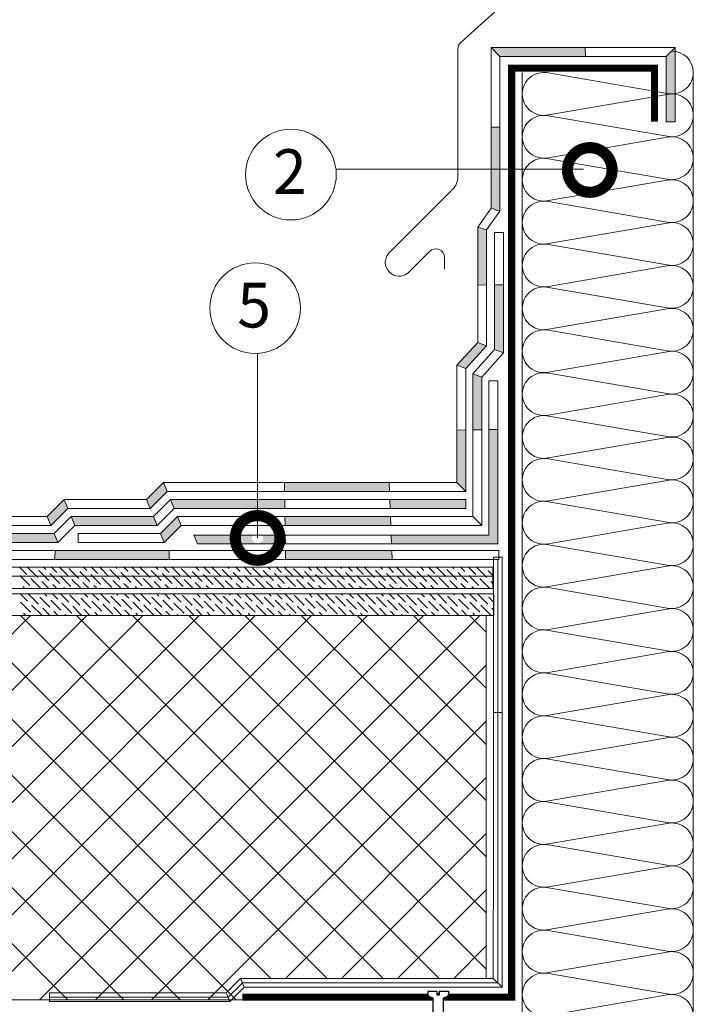
# Model space of a CAD drawing. Units: millimetres. Extents: x -172883 to 37297, y -124020 to 186017.
# Drawn here: x -5208 to -4775, y -56067 to -55433 of the extents above; entities that cross this region are included whole.
import ezdxf

# ---------------------------------------------------------------- set-up
doc = ezdxf.new("R2010")
doc.units = ezdxf.units.MM
doc.set_wipeout_variables(frame=1)
doc.linetypes.add('пунктирнаяX2', pattern=[12.7, 0, -12.7])
doc.layers.get('0').update_dxf_attribs({"lineweight": 25})
doc.layers.add('ЛИНИЯ035', color=7, linetype='Continuous')
doc.layers.add('МК-АННОТАЦИИ', color=7, linetype='Continuous', lineweight=20, true_color=0x000000)
doc.layers.add('мкБетон', color=7, linetype='Continuous', lineweight=25)
doc.styles.add('TN-Текст', font='isocpeur.ttf')

# ---------------------------------------------------------------- blocks, each defined once
blk = doc.blocks.new('*U97')
at = {"ltscale": 100}
for p, q in [((0, 99.75), (24, 99.75)), ((0, 4), (0, 99.75)), ((24, 99.75), (48, 99.75)), ((48, 99.75), (72, 99.75)), ((72, 99.75), (96, 99.75)), ((96, 99.75), (120, 99.75)), ((120, 99.75), (144, 99.75)), ((144, 99.75), (168, 99.75)), ((168, 99.75), (192, 99.75)), ((192, 99.75), (216, 99.75)), ((216, 99.75), (240, 99.75)), ((240, 99.75), (264, 99.75)), ((264, 99.75), (288, 99.75)), ((288, 99.75), (312, 99.75)), ((312, 99.75), (336, 99.75)), ((336, 99.75), (360, 99.75)), ((360, 99.75), (384, 99.75)), ((384, 99.75), (408, 99.75)), ((408, 99.75), (432, 99.75)), ((432, 99.75), (456, 99.75)), ((456, 99.75), (480, 99.75)), ((480, 99.75), (504, 99.75)), ((504, 99.75), (528, 99.75)), ((0, 4), (24, 4)), ((24, 4), (48, 4)), ((48, 4), (72, 4)), ((72, 4), (96, 4)), ((96, 4), (120, 4)), ((120, 4), (144, 4)), ((144, 4), (168, 4)), ((168, 4), (192, 4)), ((192, 4), (216, 4)), ((216, 4), (240, 4)), ((240, 4), (264, 4)), ((264, 4), (288, 4)), ((288, 4), (312, 4)), ((312, 4), (336, 4)), ((336, 4), (360, 4)), ((360, 4), (384, 4)), ((384, 4), (408, 4)), ((408, 4), (432, 4)), ((432, 4), (456, 4)), ((456, 4), (480, 4)), ((480, 4), (504, 4)), ((504, 4), (528, 4))]:
    blk.add_line(p, q, dxfattribs=at)
at = {"lineweight": 9, "ltscale": 100, "transparency": 33554559}
for points in [[(0, 4, 0.451718), (11.9, 17.51), (0.1, 86.24, -1.135042), (23.9, 86.24), (12.1, 17.51, 0.451718), (24, 4, 0.451718)], [(24, 4, 0.451718), (35.9, 17.51), (24.1, 86.24, -1.135042), (47.9, 86.24), (36.1, 17.51, 0.451718), (48, 4, 0.451718)], [(48, 4, 0.451718), (59.9, 17.51), (48.1, 86.24, -1.135042), (71.9, 86.24), (60.1, 17.51, 0.451718), (72, 4, 0.451718)], [(72, 4, 0.451718), (83.9, 17.51), (72.1, 86.24, -1.135042), (95.9, 86.24), (84.1, 17.51, 0.451718), (96, 4, 0.451718)], [(96, 4, 0.451718), (107.9, 17.51), (96.1, 86.24, -1.135042), (119.9, 86.24), (108.1, 17.51, 0.451718), (120, 4, 0.451718)], [(120, 4, 0.451718), (131.9, 17.51), (120.1, 86.24, -1.135042), (143.9, 86.24), (132.1, 17.51, 0.451718), (144, 4, 0.451718)], [(144, 4, 0.451718), (155.9, 17.51), (144.1, 86.24, -1.135042), (167.9, 86.24), (156.1, 17.51, 0.451718), (168, 4, 0.451718)], [(168, 4, 0.451718), (179.9, 17.51), (168.1, 86.24, -1.135042), (191.9, 86.24), (180.1, 17.51, 0.451718), (192, 4, 0.451718)], [(192, 4, 0.451718), (203.9, 17.51), (192.1, 86.24, -1.135042), (215.9, 86.24), (204.1, 17.51, 0.451718), (216, 4, 0.451718)], [(216, 4, 0.451718), (227.9, 17.51), (216.1, 86.24, -1.135042), (239.9, 86.24), (228.1, 17.51, 0.451718), (240, 4, 0.451718)], [(240, 4, 0.451718), (251.9, 17.51), (240.1, 86.24, -1.135042), (263.9, 86.24), (252.1, 17.51, 0.451718), (264, 4, 0.451718)], [(264, 4, 0.451718), (275.9, 17.51), (264.1, 86.24, -1.135042), (287.9, 86.24), (276.1, 17.51, 0.451718), (288, 4, 0.451718)], [(288, 4, 0.451718), (299.9, 17.51), (288.1, 86.24, -1.135042), (311.9, 86.24), (300.1, 17.51, 0.451718), (312, 4, 0.451718)], [(312, 4, 0.451718), (323.9, 17.51), (312.1, 86.24, -1.135042), (335.9, 86.24), (324.1, 17.51, 0.451718), (336, 4, 0.451718)], [(336, 4, 0.451718), (347.9, 17.51), (336.1, 86.24, -1.135042), (359.9, 86.24), (348.1, 17.51, 0.451718), (360, 4, 0.451718)], [(360, 4, 0.451718), (371.9, 17.51), (360.1, 86.24, -1.135042), (383.9, 86.24), (372.1, 17.51, 0.451718), (384, 4, 0.451718)], [(384, 4, 0.451718), (395.9, 17.51), (384.1, 86.24, -1.135042), (407.9, 86.24), (396.1, 17.51, 0.451718), (408, 4, 0.451718)], [(408, 4, 0.451718), (419.9, 17.51), (408.1, 86.24, -1.135042), (431.9, 86.24), (420.1, 17.51, 0.451718), (432, 4, 0.451718)], [(432, 4, 0.451718), (443.9, 17.51), (432.1, 86.24, -1.135042), (455.9, 86.24), (444.1, 17.51, 0.451718), (456, 4, 0.451718)], [(456, 4, 0.451718), (467.9, 17.51), (456.1, 86.24, -1.135042), (479.9, 86.24), (468.1, 17.51, 0.451718), (480, 4, 0.451718)], [(480, 4, 0.451718), (491.9, 17.51), (480.1, 86.24, -1.135042), (503.9, 86.24), (492.1, 17.51, 0.451718), (504, 4, 0.451718)], [(504, 4, 0.451718), (515.9, 17.51), (504.1, 86.24, -1.135042), (527.9, 86.24), (516.1, 17.51, 0.451718), (528, 4, 0.451718)]]:
    blk.add_lwpolyline(points, format="xyb", dxfattribs=at)
blk = doc.blocks.new('_DotSmall')
at = {"layer": 'ЛИНИЯ035', "color": 0, "const_width": 0.5}
blk.add_lwpolyline([(-0.0625, 0, 1), (0.0625, 0, 1)], format="xyb", close=True, dxfattribs=at)

msp = doc.modelspace()

# ---------------------------------------------------------------- hatches: boundary and pattern name
at = {"layer": 'МК-АННОТАЦИИ'}
h = msp.add_hatch(color=0, dxfattribs=at)
h.dxf.hatch_style = 1
h.paths.add_polyline_path([(-4899.2, -55529.63), (-4904.95, -55529.63), (-4904.95, -55554.69), (-4899.2, -55556.53)])
h.paths.add_polyline_path([(-4899.2, -55502.62), (-4904.95, -55502.62), (-4904.95, -55529.63), (-4899.2, -55529.63)])
h.paths.add_polyline_path([(-4844.43, -55451.27), (-4904.95, -55451.27), (-4899.2, -55457.02), (-4844.21, -55457.02)])
h.paths.add_polyline_path([(-4786.5, -55451.27), (-4792.25, -55457.02), (-4792.25, -55499), (-4786.5, -55499)])
h = msp.add_hatch(color=0, dxfattribs=at)
h.dxf.hatch_style = 1
h.paths.add_polyline_path([(-4921.28, -55742.18), (-4970.08, -55742.18), (-4969.87, -55747.93), (-4921.28, -55747.93)])
h.paths.add_polyline_path([(-4921.28, -55697.41), (-4927.03, -55697.51), (-4927.03, -55731.26), (-4921.28, -55737.01)])
h.paths.add_polyline_path([(-4910.93, -55663.45), (-4916.68, -55661.24), (-4916.68, -55697.33), (-4910.93, -55697.24)])
h.paths.add_polyline_path([(-4907.82, -55643.33), (-4913.57, -55641.08), (-4927.03, -55655.66), (-4921.28, -55657.91)])
h.paths.add_polyline_path([(-4896.9, -55603.95), (-4902.65, -55604.03), (-4902.65, -55645.63), (-4896.9, -55647.84)])
h.paths.add_polyline_path([(-4907.82, -55568.69), (-4913.57, -55566.85), (-4913.57, -55604.18), (-4907.82, -55604.1)])
h = msp.add_hatch(color=0, dxfattribs=at)
h.dxf.hatch_style = 1
h.paths.add_polyline_path([(-5370.51, -55774.96), (-5426.9, -55774.96), (-5426.9, -55780.71), (-5370.51, -55780.71)])
h.paths.add_polyline_path([(-5311.51, -55764.03), (-5370.51, -55764.03), (-5370.51, -55769.78), (-5311.51, -55769.78)])
h.paths.add_polyline_path([(-5250.74, -55774.96), (-5311.51, -55774.96), (-5311.51, -55780.71), (-5250.74, -55780.71)])
h.paths.add_polyline_path([(-5186.26, -55764.03), (-5250.74, -55764.03), (-5250.74, -55769.78), (-5183.88, -55769.78)])
h.paths.add_polyline_path([(-5112.12, -55774.96), (-5185.34, -55774.96), (-5186.04, -55780.71), (-5112.12, -55780.71)])
h.paths.add_polyline_path([(-5177.48, -55747.93), (-5179.86, -55742.18), (-5190.79, -55753.11), (-5188.41, -55758.86)])
h.paths.add_polyline_path([(-5122.36, -55753.11), (-5175.34, -55753.11), (-5172.96, -55758.86), (-5119.98, -55758.86)])
h.paths.add_polyline_path([(-5113.58, -55737.01), (-5115.96, -55731.26), (-5126.89, -55742.18), (-5124.51, -55747.93)])
h.paths.add_polyline_path([(-5104.53, -55758.86), (-5106.91, -55753.11), (-5117.84, -55764.03), (-5115.46, -55769.78)])
h.paths.add_polyline_path([(-5055.29, -55742.18), (-5111.44, -55742.18), (-5109.06, -55747.93), (-5055.29, -55747.93)])
h.paths.add_polyline_path([(-5058.35, -55765.02), (-5096.38, -55765.02), (-5094, -55770.77), (-5037.38, -55770.77), (-5037.47, -55765.02), (-5052.23, -55765.02, -0.587017), (-5055.29, -55770.5, -0.587017)])
h.paths.add_polyline_path([(-4968.91, -55774.96), (-5037.32, -55774.96), (-5037.24, -55780.71), (-4968.7, -55780.71)])
h.paths.add_polyline_path([(-4969.69, -55753.11), (-5037.64, -55753.11), (-5037.55, -55758.86), (-4969.48, -55758.86)])
h.paths.add_polyline_path([(-5037.79, -55742.18), (-5055.29, -55742.18), (-5055.29, -55747.93), (-5037.71, -55747.93)])
h.paths.add_polyline_path([(-4970.47, -55731.26), (-5037.95, -55731.26), (-5037.87, -55737.01), (-4970.26, -55737.01)])
h.paths.add_polyline_path([(-4900.58, -55697.06), (-4906.33, -55697.16), (-4906.33, -55764.03), (-4906.33, -55765.02), (-4969.26, -55765.02), (-4969.06, -55770.77), (-4906.22, -55770.77), (-4900.58, -55770.77), (-4900.58, -55769.78)])

# ---------------------------------------------------------------- linework, layer by layer
at = {"color": 34, "lineweight": 15}
for p, q in [((-4904.95, -55451.27), (-4899.2, -55457.02)), ((-4904.95, -55554.69), (-4904.95, -55451.27)), ((-4904.95, -55451.27), (-4786.5, -55451.27)), ((-4786.5, -55451.27), (-4792.25, -55457.02)), ((-4786.5, -55451.27), (-4786.5, -55499)), ((-4899.2, -55556.53), (-4899.2, -55457.02)), ((-4899.2, -55457.02), (-4792.25, -55457.02)), ((-4792.25, -55457.02), (-4792.25, -55499)), ((-4786.5, -55499), (-4792.25, -55499)), ((-4913.57, -55566.85), (-4904.95, -55554.69)), ((-4907.82, -55568.69), (-4899.2, -55556.53)), ((-4904.95, -55554.69), (-4899.2, -55556.53)), ((-4913.57, -55566.85), (-4907.82, -55568.69)), ((-4913.57, -55641.08), (-4913.57, -55566.85)), ((-4907.82, -55643.33), (-4907.82, -55568.69)), ((-4927.03, -55655.66), (-4913.57, -55641.08)), ((-4921.28, -55657.91), (-4907.82, -55643.33)), ((-4913.57, -55641.08), (-4907.82, -55643.33)), ((-4927.03, -55655.66), (-4921.28, -55657.91)), ((-4927.03, -55731.26), (-4927.03, -55655.66)), ((-4921.28, -55737.01), (-4921.28, -55657.91)), ((-5126.89, -55742.18), (-5115.96, -55731.26)), ((-5115.96, -55731.26), (-5113.58, -55737.01)), ((-5115.96, -55731.26), (-4927.03, -55731.26)), ((-4927.03, -55731.26), (-4921.28, -55737.01)), ((-5124.51, -55747.93), (-5113.58, -55737.01)), ((-5113.58, -55737.01), (-4921.28, -55737.01)), ((-5190.79, -55753.11), (-5179.86, -55742.18)), ((-5179.86, -55742.18), (-5177.48, -55747.93)), ((-5179.86, -55742.18), (-5126.89, -55742.18)), ((-5126.89, -55742.18), (-5124.51, -55747.93)), ((-5111.44, -55742.18), (-5122.36, -55753.11)), ((-5109.06, -55747.93), (-5111.44, -55742.18)), ((-4921.28, -55742.18), (-5111.44, -55742.18)), ((-4921.28, -55747.93), (-4921.28, -55742.18)), ((-5245.43, -55753.11), (-5190.79, -55753.11)), ((-5190.79, -55753.11), (-5188.41, -55758.86)), ((-5188.41, -55758.86), (-5177.48, -55747.93)), ((-5175.34, -55753.11), (-5186.26, -55764.03)), ((-5177.48, -55747.93), (-5124.51, -55747.93)), ((-5172.96, -55758.86), (-5175.34, -55753.11)), ((-5122.36, -55753.11), (-5175.34, -55753.11)), ((-5119.98, -55758.86), (-5122.36, -55753.11)), ((-5109.06, -55747.93), (-5119.98, -55758.86)), ((-4921.28, -55747.93), (-5109.06, -55747.93)), ((-5245.43, -55758.86), (-5188.41, -55758.86)), ((-5172.96, -55758.86), (-5183.88, -55769.78)), ((-5119.98, -55758.86), (-5172.96, -55758.86)), ((-5186.26, -55764.03), (-5426.9, -55764.03)), ((-5183.88, -55769.78), (-5186.26, -55764.03)), ((-5183.88, -55769.78), (-5426.9, -55769.78))]:
    msp.add_line(p, q, dxfattribs=at)
at = {"color": 1, "lineweight": 0}
for p, q in [((-4906.33, -55665.86), (-4900.58, -55665.86)), ((-4906.33, -55764.03), (-4906.33, -55665.86)), ((-4900.58, -55769.78), (-4900.58, -55665.86)), ((-5094, -55770.77), (-5096.38, -55765.02)), ((-4906.33, -55765.02), (-5096.38, -55765.02)), ((-4906.33, -55764.03), (-4906.33, -55765.02)), ((-4906.22, -55770.77), (-5094, -55770.77)), ((-4906.22, -55770.77), (-4900.58, -55770.77)), ((-4900.58, -55769.78), (-4900.58, -55770.77))]:
    msp.add_line(p, q, dxfattribs=at)
at = {"color": 34, "lineweight": 15}
msp.add_arc((-4788.51, -55467.33), 13.8, 270, 278.38554, dxfattribs=at)
at = {"layer": 'ЛИНИЯ035', "color": 0, "const_width": 28.75}
msp.add_lwpolyline([(-5055.29, -55763.32, 1), (-5055.29, -55770.5, 1)], format="xyb", close=True, dxfattribs=at)
at = {"layer": 'МК-АННОТАЦИИ', "color": 0}
for p, q in [((-5004.85, -55529.63), (-4845.35, -55529.63)), ((-4902.65, -55570.33), (-4896.9, -55570.33)), ((-4902.65, -55645.63), (-4902.65, -55570.33)), ((-4896.9, -55647.84), (-4896.9, -55570.33)), ((-4916.68, -55661.24), (-4902.65, -55645.63)), ((-4910.93, -55663.45), (-4896.9, -55647.84)), ((-4902.65, -55645.63), (-4896.9, -55647.84)), ((-4916.68, -55661.24), (-4910.93, -55663.45)), ((-4916.68, -55753.11), (-4916.68, -55661.24)), ((-4910.93, -55758.86), (-4910.93, -55663.45)), ((-5117.84, -55764.03), (-5106.91, -55753.11)), ((-5106.91, -55753.11), (-5104.53, -55758.86)), ((-5106.91, -55753.11), (-4916.68, -55753.11)), ((-4916.68, -55753.11), (-4910.93, -55758.86)), ((-5115.46, -55769.78), (-5104.53, -55758.86)), ((-5104.53, -55758.86), (-4910.93, -55758.86)), ((-5170.81, -55764.03), (-5117.84, -55764.03)), ((-5117.84, -55764.03), (-5115.46, -55769.78)), ((-5170.81, -55769.78), (-5115.46, -55769.78)), ((-5426.9, -55774.96), (-5112.12, -55774.96)), ((-5112.12, -55774.96), (-5112.12, -55780.71)), ((-5112.12, -55774.96), (-5090.27, -55774.96)), ((-5090.27, -55774.96), (-4900, -55774.96)), ((-5426.9, -55780.71), (-5112.12, -55780.71)), ((-5112.12, -55780.71), (-5090.27, -55780.71)), ((-5090.27, -55780.71), (-4900, -55780.71)), ((-4897.71, -55779.37), (-4903.46, -55779.37)), ((-4903.46, -55962.19), (-4903.46, -55779.37)), ((-4897.77, -55956.42), (-4897.77, -55779.35)), ((-4908.11, -55816.78), (-4908.11, -56050.38)), ((-4900.64, -55879.26), (-4900.64, -56053.26)), ((-4897.76, -56056.13), (-4897.76, -55879.26)), ((-4903.46, -55962.19), (-4903.51, -56050.38)), ((-5075.48, -56059.58), (-5066.28, -56050.38)), ((-5066.28, -56050.38), (-5063.9, -56056.13)), ((-5066.28, -56050.38), (-4908.11, -56050.38)), ((-4903.51, -56050.38), (-4908.11, -56050.38)), ((-4903.51, -56050.38), (-4897.76, -56056.13)), ((-5065.09, -56053.26), (-5074.29, -56062.46)), ((-5073.1, -56065.33), (-5063.9, -56056.13)), ((-4900.64, -56053.26), (-5065.09, -56053.26)), ((-5063.9, -56056.13), (-4897.76, -56056.13)), ((-5189.29, -56059.58), (-5189.29, -56065.33)), ((-5189.29, -56059.58), (-5075.48, -56059.58)), ((-5074.29, -56062.46), (-5189.29, -56062.46)), ((-5075.48, -56059.58), (-5073.1, -56065.33)), ((-4908.11, -56062.46), (-4908.11, -56064.18)), ((-4908.11, -56064.18), (-5426.9, -56064.18)), ((-5189.29, -56065.33), (-5073.1, -56065.33))]:
    msp.add_line(p, q, dxfattribs=at)
at = {"layer": 'МК-АННОТАЦИИ', "linetype": 'Continuous'}
for p, q in [((-4900, -55774.96), (-4900, -55780.71)), ((-4903.51, -55879.26), (-4897.76, -55879.26))]:
    msp.add_line(p, q, dxfattribs=at)
at = {"layer": 'МК-АННОТАЦИИ', "linetype": 'пунктирнаяX2'}
for p, q in [((-4900.64, -55779.38), (-4900.64, -55959.32)), ((-4900.64, -56053.26), (-4900.64, -55879.26)), ((-5074.29, -56062.46), (-5065.09, -56053.26)), ((-5065.09, -56053.26), (-4900.64, -56053.26)), ((-5189.29, -56062.46), (-5074.29, -56062.46))]:
    msp.add_line(p, q, dxfattribs=at)
at = {"layer": 'МК-АННОТАЦИИ', "color": 251, "linetype": 'Continuous', "true_color": 0x636466}
for p, q in [((-5427.47, -55785.72), (-4903.75, -55785.72)), ((-5203.92, -55790.4), (-5208.61, -55785.72)), ((-5201.99, -55797.5), (-5208.44, -55791.05)), ((-5196.82, -55792.34), (-5203.28, -55785.89)), ((-5197.47, -55786.53), (-5197.47, -55786.53)), ((-5189.72, -55794.28), (-5196.18, -55787.82)), ((-5191.66, -55787.18), (-5193.12, -55785.72)), ((-5190.37, -55788.47), (-5190.37, -55788.47)), ((-5182.62, -55796.21), (-5189.08, -55789.76)), ((-5184.56, -55789.11), (-5187.95, -55785.72)), ((-5183.27, -55790.4), (-5183.27, -55790.4)), ((-5177.46, -55791.05), (-5182.79, -55785.72)), ((-5170.36, -55792.99), (-5176.82, -55786.53)), ((-5172.3, -55785.89), (-5172.46, -55785.72)), ((-5171.01, -55787.18), (-5171.01, -55787.18)), ((-5163.26, -55794.92), (-5169.72, -55788.47)), ((-5165.2, -55787.82), (-5167.3, -55785.72)), ((-5163.91, -55789.11), (-5163.91, -55789.11)), ((-5156.16, -55796.86), (-5162.62, -55790.4)), ((-5158.1, -55789.76), (-5162.13, -55785.72)), ((-5151, -55791.69), (-5156.97, -55785.72)), ((-5156.81, -55791.05), (-5156.81, -55791.05)), ((-5151.64, -55785.89), (-5151.64, -55785.89)), ((-5143.9, -55793.63), (-5150.35, -55787.18)), ((-5145.83, -55786.53), (-5146.64, -55785.72)), ((-5144.54, -55787.82), (-5144.54, -55787.82)), ((-5136.8, -55795.57), (-5143.25, -55789.11)), ((-5138.73, -55788.47), (-5141.48, -55785.72)), ((-5137.44, -55789.76), (-5137.44, -55789.76)), ((-5131.63, -55790.4), (-5136.32, -55785.72)), ((-5129.7, -55797.5), (-5136.15, -55791.05)), ((-5124.53, -55792.34), (-5130.99, -55785.89)), ((-5125.18, -55786.53), (-5125.18, -55786.53)), ((-5117.43, -55794.28), (-5123.89, -55787.82)), ((-5119.37, -55787.18), (-5120.83, -55785.72)), ((-5118.08, -55788.47), (-5118.08, -55788.47)), ((-5110.33, -55796.21), (-5116.79, -55789.76)), ((-5112.27, -55789.11), (-5115.66, -55785.72)), ((-5110.98, -55790.4), (-5110.98, -55790.4)), ((-5105.17, -55791.05), (-5110.5, -55785.72)), ((-5098.07, -55792.99), (-5104.52, -55786.53)), ((-5100.01, -55785.89), (-5100.17, -55785.72)), ((-5098.72, -55787.18), (-5098.72, -55787.18)), ((-5090.97, -55794.92), (-5097.42, -55788.47)), ((-5092.91, -55787.82), (-5095.01, -55785.72)), ((-5091.62, -55789.11), (-5091.62, -55789.11)), ((-5083.87, -55796.86), (-5090.32, -55790.4)), ((-5085.81, -55789.76), (-5089.84, -55785.72)), ((-5078.71, -55791.69), (-5084.68, -55785.72)), ((-5084.52, -55791.05), (-5084.52, -55791.05)), ((-5079.35, -55785.89), (-5079.35, -55785.89)), ((-5071.61, -55793.63), (-5078.06, -55787.18)), ((-5073.54, -55786.53), (-5074.35, -55785.72)), ((-5072.25, -55787.82), (-5072.25, -55787.82)), ((-5064.51, -55795.57), (-5070.96, -55789.11)), ((-5066.44, -55788.47), (-5069.19, -55785.72)), ((-5065.15, -55789.76), (-5065.15, -55789.76)), ((-5059.34, -55790.4), (-5064.03, -55785.72)), ((-5057.41, -55797.5), (-5063.86, -55791.05)), ((-5052.24, -55792.34), (-5058.7, -55785.89)), ((-5052.89, -55786.53), (-5052.89, -55786.53)), ((-5045.14, -55794.28), (-5051.6, -55787.82)), ((-5047.08, -55787.18), (-5048.53, -55785.72)), ((-5045.79, -55788.47), (-5045.79, -55788.47)), ((-5038.04, -55796.21), (-5044.5, -55789.76)), ((-5039.98, -55789.11), (-5043.37, -55785.72)), ((-5038.69, -55790.4), (-5038.69, -55790.4)), ((-5032.88, -55791.05), (-5038.21, -55785.72)), ((-5025.78, -55792.99), (-5032.23, -55786.53)), ((-5027.72, -55785.89), (-5027.88, -55785.72)), ((-5026.42, -55787.18), (-5026.42, -55787.18)), ((-5018.68, -55794.92), (-5025.13, -55788.47)), ((-5020.62, -55787.82), (-5022.72, -55785.72)), ((-5019.32, -55789.11), (-5019.32, -55789.11)), ((-5011.58, -55796.86), (-5018.03, -55790.4)), ((-5013.52, -55789.76), (-5017.55, -55785.72)), ((-5006.42, -55791.69), (-5012.39, -55785.72)), ((-5012.22, -55791.05), (-5012.22, -55791.05)), ((-5007.06, -55785.89), (-5007.06, -55785.89)), ((-4999.32, -55793.63), (-5005.77, -55787.18)), ((-5001.25, -55786.53), (-5002.06, -55785.72)), ((-4999.96, -55787.82), (-4999.96, -55787.82)), ((-4992.22, -55795.57), (-4998.67, -55789.11)), ((-4994.15, -55788.47), (-4996.9, -55785.72)), ((-4992.86, -55789.76), (-4992.86, -55789.76)), ((-4987.05, -55790.4), (-4991.73, -55785.72)), ((-4985.12, -55797.5), (-4991.57, -55791.05)), ((-4979.95, -55792.34), (-4986.41, -55785.89)), ((-4980.6, -55786.53), (-4980.6, -55786.53)), ((-4972.85, -55794.28), (-4979.31, -55787.82)), ((-4974.79, -55787.18), (-4976.24, -55785.72)), ((-4973.5, -55788.47), (-4973.5, -55788.47)), ((-4965.75, -55796.21), (-4972.21, -55789.76)), ((-4967.69, -55789.11), (-4971.08, -55785.72)), ((-4966.4, -55790.4), (-4966.4, -55790.4)), ((-4960.59, -55791.05), (-4965.92, -55785.72)), ((-4953.49, -55792.99), (-4959.94, -55786.53)), ((-4955.42, -55785.89), (-4955.59, -55785.72)), ((-4954.13, -55787.18), (-4954.13, -55787.18)), ((-4946.39, -55794.92), (-4952.84, -55788.47)), ((-4948.32, -55787.82), (-4950.43, -55785.72)), ((-4947.03, -55789.11), (-4947.03, -55789.11)), ((-4939.29, -55796.86), (-4945.74, -55790.4)), ((-4941.22, -55789.76), (-4945.26, -55785.72)), ((-4934.12, -55791.69), (-4940.1, -55785.72)), ((-4939.93, -55791.05), (-4939.93, -55791.05)), ((-4934.77, -55785.89), (-4934.77, -55785.89)), ((-4927.02, -55793.63), (-4933.48, -55787.18)), ((-4928.96, -55786.53), (-4929.77, -55785.72)), ((-4927.67, -55787.82), (-4927.67, -55787.82)), ((-4919.92, -55795.57), (-4926.38, -55789.11)), ((-4921.86, -55788.47), (-4924.61, -55785.72)), ((-4920.57, -55789.76), (-4920.57, -55789.76)), ((-4914.76, -55790.4), (-4919.44, -55785.72)), ((-4912.82, -55797.5), (-4919.28, -55791.05)), ((-4907.66, -55792.34), (-4914.12, -55785.89)), ((-4908.31, -55786.53), (-4908.31, -55786.53)), ((-4903.75, -55791.09), (-4907.02, -55787.82)), ((-4903.75, -55785.93), (-4903.95, -55785.72)), ((-4903.75, -55785.72), (-4903.75, -55799.52)), ((-5428.14, -55791.55), (-4903.75, -55791.55)), ((-5207.8, -55796.86), (-5207.8, -55796.86)), ((-5202.63, -55791.69), (-5202.63, -55791.69)), ((-5194.89, -55799.44), (-5201.34, -55792.99)), ((-5195.53, -55793.63), (-5195.53, -55793.63)), ((-5189.64, -55799.52), (-5194.24, -55794.92)), ((-5188.43, -55795.57), (-5188.43, -55795.57)), ((-5184.48, -55799.52), (-5187.14, -55796.86)), ((-5175.52, -55798.15), (-5181.98, -55791.69)), ((-5181.33, -55797.5), (-5181.33, -55797.5)), ((-5176.17, -55792.34), (-5176.17, -55792.34)), ((-5168.99, -55799.52), (-5174.88, -55793.63)), ((-5169.07, -55794.28), (-5169.07, -55794.28)), ((-5163.83, -55799.52), (-5167.78, -55795.57)), ((-5161.97, -55796.21), (-5161.97, -55796.21)), ((-5158.66, -55799.52), (-5160.68, -55797.5)), ((-5149.06, -55798.79), (-5155.52, -55792.34)), ((-5149.71, -55792.99), (-5149.71, -55792.99)), ((-5143.17, -55799.52), (-5148.42, -55794.28)), ((-5142.61, -55794.92), (-5142.61, -55794.92)), ((-5138.01, -55799.52), (-5141.32, -55796.21)), ((-5135.51, -55796.86), (-5135.51, -55796.86)), ((-5130.34, -55791.69), (-5130.34, -55791.69)), ((-5122.6, -55799.44), (-5129.05, -55792.99)), ((-5123.24, -55793.63), (-5123.24, -55793.63)), ((-5117.35, -55799.52), (-5121.95, -55794.92)), ((-5116.14, -55795.57), (-5116.14, -55795.57)), ((-5112.19, -55799.52), (-5114.85, -55796.86)), ((-5103.23, -55798.15), (-5109.69, -55791.69)), ((-5109.04, -55797.5), (-5109.04, -55797.5)), ((-5103.88, -55792.34), (-5103.88, -55792.34)), ((-5096.7, -55799.52), (-5102.59, -55793.63)), ((-5096.78, -55794.28), (-5096.78, -55794.28)), ((-5091.53, -55799.52), (-5095.49, -55795.57)), ((-5089.68, -55796.21), (-5089.68, -55796.21)), ((-5086.37, -55799.52), (-5088.39, -55797.5)), ((-5076.77, -55798.79), (-5083.22, -55792.34)), ((-5077.42, -55792.99), (-5077.42, -55792.99)), ((-5070.88, -55799.52), (-5076.12, -55794.28)), ((-5070.32, -55794.92), (-5070.32, -55794.92)), ((-5065.72, -55799.52), (-5069.02, -55796.21)), ((-5063.22, -55796.86), (-5063.22, -55796.86)), ((-5058.05, -55791.69), (-5058.05, -55791.69)), ((-5050.31, -55799.44), (-5056.76, -55792.99)), ((-5050.95, -55793.63), (-5050.95, -55793.63)), ((-5045.06, -55799.52), (-5049.66, -55794.92)), ((-5043.85, -55795.57), (-5043.85, -55795.57)), ((-5039.9, -55799.52), (-5042.56, -55796.86)), ((-5030.94, -55798.15), (-5037.4, -55791.69)), ((-5036.75, -55797.5), (-5036.75, -55797.5)), ((-5031.59, -55792.34), (-5031.59, -55792.34)), ((-5024.41, -55799.52), (-5030.3, -55793.63)), ((-5024.49, -55794.28), (-5024.49, -55794.28)), ((-5019.24, -55799.52), (-5023.2, -55795.57)), ((-5017.39, -55796.21), (-5017.39, -55796.21)), ((-5014.08, -55799.52), (-5016.1, -55797.5)), ((-5004.48, -55798.79), (-5010.93, -55792.34)), ((-5005.12, -55792.99), (-5005.12, -55792.99)), ((-4998.59, -55799.52), (-5003.83, -55794.28)), ((-4998.02, -55794.92), (-4998.02, -55794.92)), ((-4993.43, -55799.52), (-4996.73, -55796.21)), ((-4990.92, -55796.86), (-4990.92, -55796.86)), ((-4985.76, -55791.69), (-4985.76, -55791.69)), ((-4978.02, -55799.44), (-4984.47, -55792.99)), ((-4978.66, -55793.63), (-4978.66, -55793.63)), ((-4972.77, -55799.52), (-4977.37, -55794.92)), ((-4971.56, -55795.57), (-4971.56, -55795.57)), ((-4967.61, -55799.52), (-4970.27, -55796.86)), ((-4958.65, -55798.15), (-4965.11, -55791.69)), ((-4964.46, -55797.5), (-4964.46, -55797.5)), ((-4959.3, -55792.34), (-4959.3, -55792.34)), ((-4952.12, -55799.52), (-4958.01, -55793.63)), ((-4952.2, -55794.28), (-4952.2, -55794.28)), ((-4946.95, -55799.52), (-4950.91, -55795.57)), ((-4945.1, -55796.21), (-4945.1, -55796.21)), ((-4941.79, -55799.52), (-4943.81, -55797.5)), ((-4932.19, -55798.79), (-4938.64, -55792.34)), ((-4932.83, -55792.99), (-4932.83, -55792.99)), ((-4926.3, -55799.52), (-4931.54, -55794.28)), ((-4925.73, -55794.92), (-4925.73, -55794.92)), ((-4921.13, -55799.52), (-4924.44, -55796.21)), ((-4918.63, -55796.86), (-4918.63, -55796.86)), ((-4913.47, -55791.69), (-4913.47, -55791.69)), ((-4905.72, -55799.44), (-4912.18, -55792.99)), ((-4906.37, -55793.63), (-4906.37, -55793.63)), ((-4903.75, -55796.25), (-4905.08, -55794.92)), ((-5427.47, -55799.52), (-4908.68, -55799.52)), ((-5426.9, -55802.98), (-4903.18, -55802.98)), ((-5203.36, -55807.66), (-5208.04, -55802.98)), ((-5205.13, -55799.52), (-5206.51, -55798.15)), ((-5196.26, -55809.6), (-5202.71, -55803.14)), ((-5200.7, -55798.79), (-5200.7, -55798.79)), ((-5196.9, -55803.79), (-5196.9, -55803.79)), ((-5191.09, -55804.43), (-5192.55, -55802.98)), ((-5183.99, -55806.37), (-5187.38, -55802.98)), ((-5176.89, -55808.31), (-5182.22, -55802.98)), ((-5179.32, -55799.52), (-5180.04, -55798.79)), ((-5169.79, -55810.24), (-5176.25, -55803.79)), ((-5174.23, -55799.44), (-5174.23, -55799.44)), ((-5171.73, -55803.14), (-5171.89, -55802.98)), ((-5164.63, -55805.08), (-5166.73, -55802.98)), ((-5157.53, -55807.02), (-5161.57, -55802.98)), ((-5150.43, -55808.95), (-5156.4, -55802.98)), ((-5154.87, -55798.15), (-5154.87, -55798.15)), ((-5153.5, -55799.52), (-5153.58, -55799.44)), ((-5151.07, -55803.14), (-5151.07, -55803.14)), ((-5145.27, -55803.79), (-5146.08, -55802.98)), ((-5138.17, -55805.72), (-5140.91, -55802.98)), ((-5131.07, -55807.66), (-5135.75, -55802.98)), ((-5132.84, -55799.52), (-5134.22, -55798.15)), ((-5123.97, -55809.6), (-5130.42, -55803.14)), ((-5128.41, -55798.79), (-5128.41, -55798.79)), ((-5124.61, -55803.79), (-5124.61, -55803.79)), ((-5118.8, -55804.43), (-5120.26, -55802.98)), ((-5111.7, -55806.37), (-5115.09, -55802.98)), ((-5104.6, -55808.31), (-5109.93, -55802.98)), ((-5107.03, -55799.52), (-5107.75, -55798.79)), ((-5097.5, -55810.24), (-5103.96, -55803.79)), ((-5101.94, -55799.44), (-5101.94, -55799.44)), ((-5099.44, -55803.14), (-5099.6, -55802.98)), ((-5092.34, -55805.08), (-5094.44, -55802.98)), ((-5085.24, -55807.02), (-5089.28, -55802.98)), ((-5078.14, -55808.95), (-5084.11, -55802.98)), ((-5082.58, -55798.15), (-5082.58, -55798.15)), ((-5081.21, -55799.52), (-5081.29, -55799.44)), ((-5078.78, -55803.14), (-5078.78, -55803.14)), ((-5072.97, -55803.79), (-5073.78, -55802.98)), ((-5065.87, -55805.72), (-5068.62, -55802.98)), ((-5058.77, -55807.66), (-5063.46, -55802.98)), ((-5060.55, -55799.52), (-5061.92, -55798.15)), ((-5051.67, -55809.6), (-5058.13, -55803.14)), ((-5056.12, -55798.79), (-5056.12, -55798.79)), ((-5052.32, -55803.79), (-5052.32, -55803.79)), ((-5046.51, -55804.43), (-5047.97, -55802.98)), ((-5039.41, -55806.37), (-5042.8, -55802.98)), ((-5032.31, -55808.31), (-5037.64, -55802.98)), ((-5034.73, -55799.52), (-5035.46, -55798.79)), ((-5025.21, -55810.24), (-5031.67, -55803.79)), ((-5029.65, -55799.44), (-5029.65, -55799.44)), ((-5027.15, -55803.14), (-5027.31, -55802.98)), ((-5020.05, -55805.08), (-5022.15, -55802.98)), ((-5012.95, -55807.02), (-5016.98, -55802.98)), ((-5005.85, -55808.95), (-5011.82, -55802.98)), ((-5010.29, -55798.15), (-5010.29, -55798.15)), ((-5008.92, -55799.52), (-5009, -55799.44)), ((-5006.49, -55803.14), (-5006.49, -55803.14)), ((-5000.68, -55803.79), (-5001.49, -55802.98)), ((-4993.58, -55805.72), (-4996.33, -55802.98)), ((-4986.48, -55807.66), (-4991.17, -55802.98)), ((-4988.26, -55799.52), (-4989.63, -55798.15)), ((-4979.38, -55809.6), (-4985.84, -55803.14)), ((-4983.82, -55798.79), (-4983.82, -55798.79)), ((-4980.03, -55803.79), (-4980.03, -55803.79)), ((-4974.22, -55804.43), (-4975.67, -55802.98)), ((-4967.12, -55806.37), (-4970.51, -55802.98)), ((-4960.02, -55808.31), (-4965.35, -55802.98)), ((-4962.44, -55799.52), (-4963.17, -55798.79)), ((-4952.92, -55810.24), (-4959.37, -55803.79)), ((-4957.36, -55799.44), (-4957.36, -55799.44)), ((-4954.86, -55803.14), (-4955.02, -55802.98)), ((-4947.76, -55805.08), (-4949.86, -55802.98)), ((-4940.66, -55807.02), (-4944.69, -55802.98)), ((-4933.56, -55808.95), (-4939.53, -55802.98)), ((-4938, -55798.15), (-4938, -55798.15)), ((-4936.63, -55799.52), (-4936.71, -55799.44)), ((-4934.2, -55803.14), (-4934.2, -55803.14)), ((-4928.39, -55803.79), (-4929.2, -55802.98)), ((-4921.29, -55805.72), (-4924.04, -55802.98)), ((-4914.19, -55807.66), (-4918.87, -55802.98)), ((-4915.97, -55799.52), (-4917.34, -55798.15)), ((-4907.09, -55809.6), (-4913.55, -55803.14)), ((-4911.53, -55798.79), (-4911.53, -55798.79)), ((-4908.68, -55799.52), (-4903.75, -55799.52)), ((-4907.74, -55803.79), (-4907.74, -55803.79)), ((-4903.18, -55803.18), (-4903.38, -55802.98)), ((-4903.18, -55802.98), (-4903.18, -55816.78)), ((-5201.42, -55814.76), (-5207.87, -55808.31)), ((-5202.07, -55808.95), (-5202.07, -55808.95)), ((-5194.32, -55816.7), (-5200.77, -55810.24)), ((-5189.16, -55811.53), (-5195.61, -55805.08)), ((-5189.8, -55805.72), (-5189.8, -55805.72)), ((-5182.06, -55813.47), (-5188.51, -55807.02)), ((-5182.7, -55807.66), (-5182.7, -55807.66)), ((-5174.96, -55815.41), (-5181.41, -55808.95)), ((-5175.6, -55809.6), (-5175.6, -55809.6)), ((-5170.44, -55804.43), (-5170.44, -55804.43)), ((-5162.69, -55812.18), (-5169.15, -55805.72)), ((-5163.34, -55806.37), (-5163.34, -55806.37)), ((-5155.59, -55814.12), (-5162.05, -55807.66)), ((-5156.24, -55808.31), (-5156.24, -55808.31)), ((-5148.49, -55816.05), (-5154.95, -55809.6)), ((-5143.33, -55810.89), (-5149.78, -55804.43)), ((-5149.14, -55810.24), (-5149.14, -55810.24)), ((-5143.97, -55805.08), (-5143.97, -55805.08)), ((-5136.23, -55812.82), (-5142.68, -55806.37)), ((-5136.87, -55807.02), (-5136.87, -55807.02)), ((-5129.13, -55814.76), (-5135.58, -55808.31)), ((-5129.77, -55808.95), (-5129.77, -55808.95)), ((-5122.03, -55816.7), (-5128.48, -55810.24)), ((-5116.87, -55811.53), (-5123.32, -55805.08)), ((-5117.51, -55805.72), (-5117.51, -55805.72)), ((-5109.77, -55813.47), (-5116.22, -55807.02)), ((-5110.41, -55807.66), (-5110.41, -55807.66)), ((-5102.67, -55815.41), (-5109.12, -55808.95)), ((-5103.31, -55809.6), (-5103.31, -55809.6)), ((-5098.15, -55804.43), (-5098.15, -55804.43)), ((-5090.4, -55812.18), (-5096.86, -55805.72)), ((-5091.05, -55806.37), (-5091.05, -55806.37)), ((-5083.3, -55814.12), (-5089.76, -55807.66)), ((-5083.95, -55808.31), (-5083.95, -55808.31)), ((-5076.2, -55816.05), (-5082.66, -55809.6)), ((-5071.04, -55810.89), (-5077.49, -55804.43)), ((-5076.85, -55810.24), (-5076.85, -55810.24)), ((-5071.68, -55805.08), (-5071.68, -55805.08)), ((-5063.94, -55812.82), (-5070.39, -55806.37)), ((-5064.58, -55807.02), (-5064.58, -55807.02)), ((-5056.84, -55814.76), (-5063.29, -55808.31)), ((-5057.48, -55808.95), (-5057.48, -55808.95)), ((-5049.74, -55816.7), (-5056.19, -55810.24)), ((-5044.57, -55811.53), (-5051.03, -55805.08)), ((-5045.22, -55805.72), (-5045.22, -55805.72)), ((-5037.47, -55813.47), (-5043.93, -55807.02)), ((-5038.12, -55807.66), (-5038.12, -55807.66)), ((-5030.37, -55815.41), (-5036.83, -55808.95)), ((-5031.02, -55809.6), (-5031.02, -55809.6)), ((-5025.86, -55804.43), (-5025.86, -55804.43)), ((-5018.11, -55812.18), (-5024.57, -55805.72)), ((-5018.76, -55806.37), (-5018.76, -55806.37)), ((-5011.01, -55814.12), (-5017.47, -55807.66)), ((-5011.66, -55808.31), (-5011.66, -55808.31)), ((-5003.91, -55816.05), (-5010.37, -55809.6)), ((-4998.75, -55810.89), (-5005.2, -55804.43)), ((-5004.56, -55810.24), (-5004.56, -55810.24)), ((-4999.39, -55805.08), (-4999.39, -55805.08)), ((-4991.65, -55812.82), (-4998.1, -55806.37)), ((-4992.29, -55807.02), (-4992.29, -55807.02)), ((-4984.55, -55814.76), (-4991, -55808.31)), ((-4985.19, -55808.95), (-4985.19, -55808.95)), ((-4977.45, -55816.7), (-4983.9, -55810.24)), ((-4972.28, -55811.53), (-4978.74, -55805.08)), ((-4972.93, -55805.72), (-4972.93, -55805.72)), ((-4965.18, -55813.47), (-4971.64, -55807.02)), ((-4965.83, -55807.66), (-4965.83, -55807.66)), ((-4958.08, -55815.41), (-4964.54, -55808.95)), ((-4958.73, -55809.6), (-4958.73, -55809.6)), ((-4953.56, -55804.43), (-4953.56, -55804.43)), ((-4945.82, -55812.18), (-4952.27, -55805.72)), ((-4946.46, -55806.37), (-4946.46, -55806.37)), ((-4938.72, -55814.12), (-4945.17, -55807.66)), ((-4939.36, -55808.31), (-4939.36, -55808.31)), ((-4931.62, -55816.05), (-4938.07, -55809.6)), ((-4926.46, -55810.89), (-4932.91, -55804.43)), ((-4932.26, -55810.24), (-4932.26, -55810.24)), ((-4927.1, -55805.08), (-4927.1, -55805.08)), ((-4919.36, -55812.82), (-4925.81, -55806.37)), ((-4920, -55807.02), (-4920, -55807.02)), ((-4912.26, -55814.76), (-4918.71, -55808.31)), ((-4912.9, -55808.95), (-4912.9, -55808.95)), ((-4905.16, -55816.7), (-4911.61, -55810.24)), ((-4903.18, -55808.35), (-4906.45, -55805.08)), ((-5207.23, -55814.12), (-5207.23, -55814.12)), ((-5204.57, -55816.78), (-5205.94, -55815.41)), ((-5200.13, -55816.05), (-5200.13, -55816.05)), ((-5194.97, -55810.89), (-5194.97, -55810.89)), ((-5189.08, -55816.78), (-5193.67, -55812.18)), ((-5187.87, -55812.82), (-5187.87, -55812.82)), ((-5183.91, -55816.78), (-5186.57, -55814.12)), ((-5180.77, -55814.76), (-5180.77, -55814.76)), ((-5178.75, -55816.78), (-5179.47, -55816.05)), ((-5168.42, -55816.78), (-5174.31, -55810.89)), ((-5168.5, -55811.53), (-5168.5, -55811.53)), ((-5163.26, -55816.78), (-5167.21, -55812.82)), ((-5161.4, -55813.47), (-5161.4, -55813.47)), ((-5158.09, -55816.78), (-5160.11, -55814.76)), ((-5154.3, -55815.41), (-5154.3, -55815.41)), ((-5142.6, -55816.78), (-5147.85, -55811.53)), ((-5142.04, -55812.18), (-5142.04, -55812.18)), ((-5137.44, -55816.78), (-5140.75, -55813.47)), ((-5134.94, -55814.12), (-5134.94, -55814.12)), ((-5132.28, -55816.78), (-5133.65, -55815.41)), ((-5127.84, -55816.05), (-5127.84, -55816.05)), ((-5122.67, -55810.89), (-5122.67, -55810.89)), ((-5116.78, -55816.78), (-5121.38, -55812.18)), ((-5115.57, -55812.82), (-5115.57, -55812.82)), ((-5111.62, -55816.78), (-5114.28, -55814.12)), ((-5108.47, -55814.76), (-5108.47, -55814.76)), ((-5106.46, -55816.78), (-5107.18, -55816.05)), ((-5096.13, -55816.78), (-5102.02, -55810.89)), ((-5096.21, -55811.53), (-5096.21, -55811.53)), ((-5090.97, -55816.78), (-5094.92, -55812.82)), ((-5089.11, -55813.47), (-5089.11, -55813.47)), ((-5085.8, -55816.78), (-5087.82, -55814.76)), ((-5082.01, -55815.41), (-5082.01, -55815.41)), ((-5070.31, -55816.78), (-5075.56, -55811.53)), ((-5069.75, -55812.18), (-5069.75, -55812.18)), ((-5065.15, -55816.78), (-5068.46, -55813.47)), ((-5062.65, -55814.12), (-5062.65, -55814.12)), ((-5059.98, -55816.78), (-5061.36, -55815.41)), ((-5055.55, -55816.05), (-5055.55, -55816.05)), ((-5050.38, -55810.89), (-5050.38, -55810.89)), ((-5044.49, -55816.78), (-5049.09, -55812.18)), ((-5043.28, -55812.82), (-5043.28, -55812.82)), ((-5039.33, -55816.78), (-5041.99, -55814.12)), ((-5036.18, -55814.76), (-5036.18, -55814.76)), ((-5034.17, -55816.78), (-5034.89, -55816.05)), ((-5023.84, -55816.78), (-5029.73, -55810.89)), ((-5023.92, -55811.53), (-5023.92, -55811.53)), ((-5018.68, -55816.78), (-5022.63, -55812.82)), ((-5016.82, -55813.47), (-5016.82, -55813.47)), ((-5013.51, -55816.78), (-5015.53, -55814.76)), ((-5009.72, -55815.41), (-5009.72, -55815.41)), ((-4998.02, -55816.78), (-5003.27, -55811.53)), ((-4997.46, -55812.18), (-4997.46, -55812.18)), ((-4992.86, -55816.78), (-4996.17, -55813.47)), ((-4990.36, -55814.12), (-4990.36, -55814.12)), ((-4987.69, -55816.78), (-4989.07, -55815.41)), ((-4983.26, -55816.05), (-4983.26, -55816.05)), ((-4978.09, -55810.89), (-4978.09, -55810.89)), ((-4972.2, -55816.78), (-4976.8, -55812.18)), ((-4970.99, -55812.82), (-4970.99, -55812.82)), ((-4967.04, -55816.78), (-4969.7, -55814.12)), ((-4963.89, -55814.76), (-4963.89, -55814.76)), ((-4961.87, -55816.78), (-4962.6, -55816.05)), ((-4951.55, -55816.78), (-4957.44, -55810.89)), ((-4951.63, -55811.53), (-4951.63, -55811.53)), ((-4946.38, -55816.78), (-4950.34, -55812.82)), ((-4944.53, -55813.47), (-4944.53, -55813.47)), ((-4941.22, -55816.78), (-4943.24, -55814.76)), ((-4937.43, -55815.41), (-4937.43, -55815.41)), ((-4925.73, -55816.78), (-4930.97, -55811.53)), ((-4925.16, -55812.18), (-4925.16, -55812.18)), ((-4920.57, -55816.78), (-4923.87, -55813.47)), ((-4918.06, -55814.12), (-4918.06, -55814.12)), ((-4915.4, -55816.78), (-4916.77, -55815.41)), ((-4910.96, -55816.05), (-4910.96, -55816.05)), ((-4905.8, -55810.89), (-4905.8, -55810.89)), ((-4903.18, -55813.51), (-4904.51, -55812.18)), ((-5426.9, -55816.78), (-4908.11, -55816.78)), ((-4903.18, -55816.78), (-5426.9, -55816.78)), ((-5173.67, -55816.7), (-5173.67, -55816.7)), ((-5152.93, -55816.78), (-5153.01, -55816.7)), ((-5101.37, -55816.7), (-5101.37, -55816.7)), ((-5080.64, -55816.78), (-5080.72, -55816.7)), ((-5029.08, -55816.7), (-5029.08, -55816.7)), ((-5008.35, -55816.78), (-5008.43, -55816.7)), ((-4956.79, -55816.7), (-4956.79, -55816.7)), ((-4936.06, -55816.78), (-4936.14, -55816.7))]:
    msp.add_line(p, q, dxfattribs=at)
at = {"layer": 'МК-АННОТАЦИИ', "color": 0, "linetype": 'Continuous'}
for p, q in [((-5426.9, -56042.26), (-5201.41, -55816.78)), ((-5177.49, -56064.18), (-5424.89, -55816.78)), ((-5412.67, -56064.18), (-5165.27, -55816.78)), ((-5141.34, -56064.18), (-5388.75, -55816.78)), ((-5376.53, -56064.18), (-5129.12, -55816.78)), ((-5105.2, -56064.18), (-5352.6, -55816.78)), ((-5340.38, -56064.18), (-5092.98, -55816.78)), ((-5069.05, -56064.18), (-5316.46, -55816.78)), ((-5304.24, -56064.18), (-5056.83, -55816.78)), ((-5046.71, -56050.38), (-5280.31, -55816.78)), ((-5268.09, -56064.18), (-5020.68, -55816.78)), ((-5010.56, -56050.38), (-5244.17, -55816.78)), ((-5231.95, -56064.18), (-4984.54, -55816.78)), ((-4974.41, -56050.38), (-5208.02, -55816.78)), ((-5195.8, -56064.18), (-4948.39, -55816.78)), ((-4938.27, -56050.38), (-5171.88, -55816.78)), ((-5159.65, -56064.18), (-4912.25, -55816.78)), ((-4908.11, -56044.4), (-5135.73, -55816.78)), ((-4908.11, -56008.25), (-5099.58, -55816.78)), ((-4908.11, -55972.1), (-5063.44, -55816.78)), ((-4908.11, -55935.96), (-5027.29, -55816.78)), ((-4908.11, -55899.81), (-4991.15, -55816.78)), ((-4908.11, -55863.67), (-4955, -55816.78)), ((-4908.11, -55827.52), (-4918.86, -55816.78)), ((-5123.51, -56064.18), (-4908.11, -55848.79)), ((-5087.36, -56064.18), (-4908.11, -55884.93)), ((-5037.42, -56050.38), (-4908.11, -55921.08)), ((-5001.27, -56050.38), (-4908.11, -55957.22)), ((-4965.13, -56050.38), (-4908.11, -55993.37)), ((-4928.98, -56050.38), (-4908.11, -56029.52)), ((-5051.22, -56064.18), (-5049.49, -56062.46)), ((-5032.91, -56064.18), (-5034.63, -56062.46)), ((-5015.07, -56064.18), (-5013.35, -56062.46)), ((-4996.76, -56064.18), (-4998.49, -56062.46)), ((-4978.93, -56064.18), (-4977.2, -56062.46)), ((-4960.61, -56064.18), (-4962.34, -56062.46)), ((-4942.78, -56064.18), (-4937.27, -56058.67)), ((-4924.47, -56064.18), (-4926.19, -56062.46))]:
    msp.add_line(p, q, dxfattribs=at)
at = {"layer": 'МК-АННОТАЦИИ', "color": 0}
for points, format in [([(-4793.84, -55219.16), (-4777.74, -55235.26), (-4777.74, -55315.76), (-4924.43, -55448, 0.212399), (-4926.33, -55452.27), (-4926.33, -55534.42, -0.198912), (-4929.69, -55542.55), (-4970.94, -55583.8, 0.920679), (-4958.43, -55596.31), (-4944.65, -55582.53, -0.668179), (-4934.84, -55586.59), (-4934.84, -55593.92)], "xyb"), ([(-4799.72, -55499, 4.6, 4.6, 0), (-4799.72, -55464.5, 4.6, 4.6, 0), (-4891.72, -55464.5, 4.6, 4.6, 0), (-4891.72, -56062.46, 4.6, 4.6, 0), (-5065.09, -56062.46, 0, 0, 0)], "xyseb")]:
    msp.add_lwpolyline(points, format=format, dxfattribs=at)
msp.add_lwpolyline([(-5055.29, -55766.91), (-5055.29, -55648.17)], dxfattribs=at)
msp.add_circle((-5033.84, -55533.07), 29.2, dxfattribs=at)
at = {"layer": 'МК-АННОТАЦИИ', "linetype": 'Continuous'}
msp.add_arc((-4788.51, -55467.33), 13.8, 0, 90, dxfattribs=at)
at = {"layer": 'мкБетон', "color": 9, "lineweight": 13, "ltscale": 90, "true_color": 0xc7c8ca}
for p, q in [((-4844.43, -55451.27), (-4844.21, -55457.02)), ((-4904.95, -55502.62), (-4899.2, -55502.62)), ((-4913.57, -55604.18), (-4907.82, -55604.1)), ((-4902.65, -55604.03), (-4896.9, -55603.95)), ((-4927.03, -55697.51), (-4921.28, -55697.41)), ((-4916.68, -55697.33), (-4910.93, -55697.24)), ((-4906.33, -55697.16), (-4900.58, -55697.06)), ((-5037.95, -55731.26), (-5037.87, -55737.01)), ((-4970.47, -55731.26), (-4970.26, -55737.01)), ((-5037.79, -55742.18), (-5037.71, -55747.93)), ((-4970.08, -55742.18), (-4969.87, -55747.93)), ((-5037.64, -55753.11), (-5037.55, -55758.86)), ((-4969.69, -55753.11), (-4969.48, -55758.86)), ((-5170.81, -55764.03), (-5170.81, -55769.78)), ((-5037.47, -55765.02), (-5037.38, -55770.77)), ((-4969.26, -55765.02), (-4969.06, -55770.77)), ((-5185.34, -55774.96), (-5186.04, -55780.71)), ((-5037.32, -55774.96), (-5037.24, -55780.71)), ((-4968.91, -55774.96), (-4968.7, -55780.71)), ((-4900.64, -55879.26), (-4900.64, -55780.71))]:
    msp.add_line(p, q, dxfattribs=at)

# ---------------------------------------------------------------- block references
at = {"layer": 'МК-АННОТАЦИИ', "color": 0}
for name, p, xscale, yscale, zscale, rotation in [('*U97', (-4770.11, -56074.53), 1.15, 1.15, 1.15, 90), ('_DotSmall', (-4841.39, -55530.07), 57.49999999999999, 57.49999999999999, 57.49999999999999, 180)]:
    msp.add_blockref(name, p, dxfattribs=dict(at, xscale=xscale, yscale=yscale, zscale=zscale, rotation=rotation))

# ---------------------------------------------------------------- texts
at = {"layer": 'МК-АННОТАЦИИ', "color": 0, "insert": (-5034.51, -55516.73), "char_height": 28.75, "attachment_point": 2, "style": 'TN-Текст'}
msp.add_mtext('2', dxfattribs=at)

# ---------------------------------------------------------------- next in the draw order: texts
at = {"layer": 'МК-АННОТАЦИИ', "color": 0, "insert": (-5057.51, -55602.67), "char_height": 28.75, "attachment_point": 2, "style": 'TN-Текст', "bg_fill": 2}
msp.add_mtext('5', dxfattribs=at)

# ---------------------------------------------------------------- next in the draw order: wipeouts: each hides what was drawn before it
at = {"color": 251, "lineweight": 0}
msp.add_wipeout([(-4938.98, -56128.3), (-4942.2, -56122.8), (-4942.2, -56063.16), (-4944.49, -56062.18), (-4945.25, -56061.54), (-4945.54, -56060.59), (-4945.54, -56058.67), (-4939.79, -56058.67), (-4939.79, -56060.97), (-4938.18, -56060.97), (-4938.18, -56058.67), (-4932.43, -56058.67), (-4932.43, -56060.59), (-4932.71, -56061.54), (-4933.47, -56062.18), (-4935.76, -56063.16), (-4935.76, -56122.8)], dxfattribs=at)

# ---------------------------------------------------------------- next in the draw order: linework, layer by layer
at = {"color": 7}
msp.add_lwpolyline([(-4942.2, -56073.62), (-4942.2, -56063.16), (-4944.49, -56062.18, -0.300062), (-4945.54, -56060.59), (-4945.54, -56058.67), (-4939.79, -56058.67), (-4939.79, -56060.97), (-4938.18, -56060.97), (-4938.18, -56058.67), (-4932.43, -56058.67), (-4932.43, -56060.59, -0.300062), (-4933.47, -56062.18), (-4935.76, -56063.16), (-4935.76, -56073.62)], format="xyb", dxfattribs=at)
at = {"layer": 'МК-АННОТАЦИИ', "color": 0}
msp.add_circle((-5056.84, -55619.01), 29.2, dxfattribs=at)

doc.saveas('drawing.dxf')
